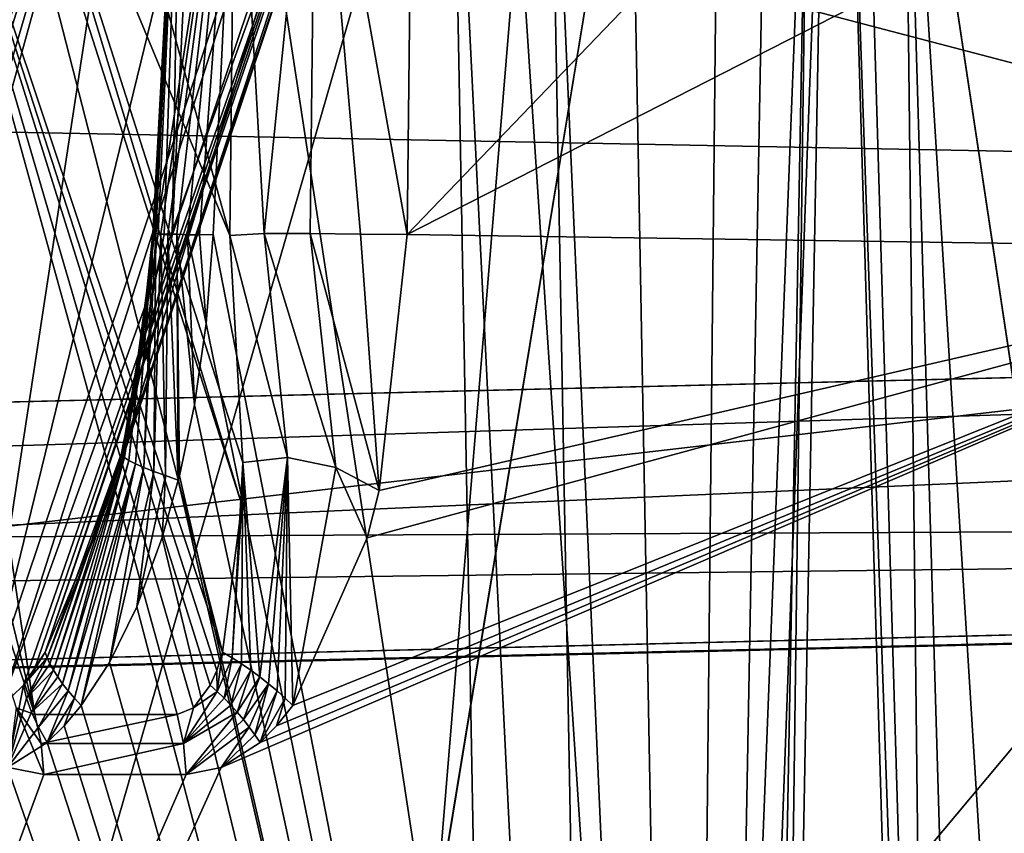
# Model space of a CAD drawing. Units: millimetres. Extents: x 82 to 251, y -26 to 90.
# Drawn here: x 123 to 125, y 2 to 4 of the extents above; entities that cross this region are included whole.
import ezdxf

# ---------------------------------------------------------------- set-up
doc = ezdxf.new("R2010")
doc.units = ezdxf.units.MM
doc.header["$LTSCALE"] = 33.893464
doc.header["$MEASUREMENT"] = 0
doc.layers.get('0').update_dxf_attribs({"linetype": 'CONTINUOUS'})

msp = doc.modelspace()

# ---------------------------------------------------------------- linework, layer by layer
at = {"linetype": 'Continuous'}
for points in [[(119.5283, 30.8315, 138.0315), (119.5292, -23.2224, 138.0327), (128.3852, 30.8315, 146.8917), (119.5283, 30.8315, 138.0315)], [(128.3853, 30.8315, 104.9644), (119.5292, -23.2224, 113.8235), (119.5284, 30.8315, 113.8246), (128.3853, 30.8315, 104.9644)], [(128.3904, -23.2224, 104.9616), (119.5292, -23.2224, 113.8235), (128.3853, 30.8315, 104.9644), (128.3904, -23.2224, 104.9616)], [(119.5292, -23.2224, 138.0327), (128.3904, -23.2224, 146.8946), (128.3852, 30.8315, 146.8917), (119.5292, -23.2224, 138.0327)], [(120.9316, -6.4232, 131.1812), (121.2299, 7.4114, 132.1872), (122.9654, -6.4232, 136.0791), (120.9316, -6.4232, 131.1812)], [(122.9656, -6.4232, 115.7767), (121.2299, 7.4114, 119.669), (120.9317, -6.4232, 120.6746), (122.9656, -6.4232, 115.7767)], [(124.1074, 7.4114, 114.0213), (121.2299, 7.4114, 119.669), (122.9656, -6.4232, 115.7767), (124.1074, 7.4114, 114.0213)], [(121.2299, 7.4114, 132.1872), (124.1074, 7.4114, 137.8349), (122.9654, -6.4232, 136.0791), (121.2299, 7.4114, 132.1872)], [(122.9654, -6.4232, 136.0791), (124.1074, 7.4114, 137.8349), (126.1921, -6.4232, 140.2726), (122.9654, -6.4232, 136.0791)], [(126.1924, -6.4232, 111.5833), (124.1074, 7.4114, 114.0213), (122.9656, -6.4232, 115.7767), (126.1924, -6.4232, 111.5833)], [(128.5897, 7.4114, 109.539), (124.1074, 7.4114, 114.0213), (126.1924, -6.4232, 111.5833), (128.5897, 7.4114, 109.539)], [(124.1074, 7.4114, 137.8349), (128.5897, 7.4114, 142.3172), (126.1921, -6.4232, 140.2726), (124.1074, 7.4114, 137.8349)], [(116.4256, 4.6835, 176.3235), (132.5795, 4.9947, 180.0171), (109.6337, 2.6646, 183.1159), (116.4256, 4.6835, 176.3235)], [(109.6337, 2.6646, 183.1159), (132.5795, 4.9947, 180.0171), (134.8061, 3.2778, 188.9068), (109.6337, 2.6646, 183.1159)], [(132.5679, 4.9945, 71.8412), (116.4256, 4.6835, 75.5326), (134.7355, 3.2767, 62.9608), (132.5679, 4.9945, 71.8412)], [(116.4256, 4.6835, 75.5326), (113.0593, 3.6916, 72.1501), (134.7355, 3.2767, 62.9608), (116.4256, 4.6835, 75.5326)], [(123.3325, 4.6098, 77.4089), (123.538, 4.6192, 77.5306), (122.79, 2.387, 78.583), (123.3325, 4.6098, 77.4089)], [(122.79, 2.387, 78.583), (123.538, 4.6192, 77.5306), (122.8258, 2.3999, 78.6008), (122.79, 2.387, 78.583)], [(123.1276, 4.6004, 77.2876), (123.3325, 4.6098, 77.4089), (122.79, 2.387, 78.583), (123.1276, 4.6004, 77.2876)], [(123.538, 4.6192, 77.5306), (123.6182, 4.5979, 77.6458), (122.8258, 2.3999, 78.6008), (123.538, 4.6192, 77.5306)], [(122.4299, 2.5069, 78.3192), (123.1276, 4.6004, 77.2876), (122.4412, 2.4719, 78.3376), (122.4299, 2.5069, 78.3192)], [(123.1276, 4.6004, 77.2876), (122.4299, 2.5069, 78.3192), (122.9775, 4.5399, 77.2862), (123.1276, 4.6004, 77.2876)], [(122.4412, 2.4719, 78.3376), (123.1276, 4.6004, 77.2876), (122.4534, 2.4435, 78.3544), (122.4412, 2.4719, 78.3376)], [(122.4534, 2.4435, 78.3544), (123.1276, 4.6004, 77.2876), (122.4854, 2.3999, 78.3886), (122.4534, 2.4435, 78.3544)], [(123.1276, 4.6004, 77.2876), (122.5172, 2.387, 78.4129), (122.4854, 2.3999, 78.3886), (123.1276, 4.6004, 77.2876)], [(122.5172, 2.387, 78.4129), (123.1276, 4.6004, 77.2876), (122.79, 2.387, 78.583), (122.5172, 2.387, 78.4129)], [(122.8258, 2.3999, 78.6008), (123.6182, 4.5979, 77.6458), (122.8706, 2.4435, 78.6145), (122.8258, 2.3999, 78.6008)], [(122.8706, 2.4435, 78.6145), (123.6182, 4.5979, 77.6458), (122.8911, 2.472, 78.618), (122.8706, 2.4435, 78.6145)], [(123.6182, 4.5979, 77.6458), (122.9126, 2.5069, 78.6201), (122.8911, 2.472, 78.618), (123.6182, 4.5979, 77.6458)], [(123.6216, 4.5846, 77.6745), (122.9126, 2.5069, 78.6201), (123.6182, 4.5979, 77.6458), (123.6216, 4.5846, 77.6745)], [(123.0306, 2.789, 78.6031), (122.9126, 2.5069, 78.6201), (123.6216, 4.5846, 77.6745), (123.0306, 2.789, 78.6031)], [(123.6062, 4.5089, 77.806), (123.0306, 2.789, 78.6031), (123.6216, 4.5846, 77.6745), (123.6062, 4.5089, 77.806)], [(122.1665, 4.5533, 174.653), (122.8923, 2.387, 173.6317), (122.3666, 4.555, 174.7789), (122.1665, 4.5533, 174.653)], [(122.8923, 2.387, 173.6317), (122.1665, 4.5533, 174.653), (122.8565, 2.3999, 173.6138), (122.8923, 2.387, 173.6317)], [(122.5668, 4.5567, 174.9049), (122.3666, 4.555, 174.7789), (122.8923, 2.387, 173.6317), (122.5668, 4.5567, 174.9049)], [(123.1652, 2.387, 173.8018), (122.5668, 4.5567, 174.9049), (122.8923, 2.387, 173.6317), (123.1652, 2.387, 173.8018)], [(122.5668, 4.5567, 174.9049), (123.1652, 2.387, 173.8018), (123.1969, 2.3999, 173.8261), (122.5668, 4.5567, 174.9049)], [(123.2524, 2.5069, 173.8955), (122.5668, 4.5567, 174.9049), (123.2411, 2.4719, 173.8771), (123.2524, 2.5069, 173.8955)], [(122.5668, 4.5567, 174.9049), (123.2524, 2.5069, 173.8955), (122.7381, 4.5092, 174.9098), (122.5668, 4.5567, 174.9049)], [(123.2411, 2.4719, 173.8771), (122.5668, 4.5567, 174.9049), (123.2289, 2.4435, 173.8603), (123.2411, 2.4719, 173.8771)], [(123.2289, 2.4435, 173.8603), (122.5668, 4.5567, 174.9049), (123.1969, 2.3999, 173.8261), (123.2289, 2.4435, 173.8603)], [(122.4299, 2.5069, 78.3192), (122.3932, 2.7891, 78.2057), (122.9775, 4.5399, 77.2862), (122.4299, 2.5069, 78.3192)], [(122.9775, 4.5399, 77.2862), (122.3932, 2.7891, 78.2057), (122.9521, 4.5234, 77.297), (122.9775, 4.5399, 77.2862)], [(122.9521, 4.5234, 77.297), (122.3932, 2.7891, 78.2057), (122.8356, 4.4303, 77.3769), (122.9521, 4.5234, 77.297)], [(123.2524, 2.5069, 173.8955), (123.2892, 2.7891, 174.0089), (122.7381, 4.5092, 174.9098), (123.2524, 2.5069, 173.8955)], [(122.7381, 4.5092, 174.9098), (123.2892, 2.7891, 174.0089), (122.7748, 4.4875, 174.8914), (122.7381, 4.5092, 174.9098)], [(123.0558, 2.8704, 78.5928), (123.0306, 2.789, 78.6031), (123.6062, 4.5089, 77.806), (123.0558, 2.8704, 78.5928)], [(123.5042, 4.3457, 78.0259), (123.0558, 2.8704, 78.5928), (123.6062, 4.5089, 77.806), (123.5042, 4.3457, 78.0259)], [(123.2662, 3.3056, 174.1594), (122.9963, 4.2842, 174.657), (122.7748, 4.4875, 174.8914), (123.2662, 3.3056, 174.1594)], [(123.291, 2.8707, 174.0362), (123.2662, 3.3056, 174.1594), (122.7748, 4.4875, 174.8914), (123.291, 2.8707, 174.0362)], [(123.2892, 2.7891, 174.0089), (123.291, 2.8707, 174.0362), (122.7748, 4.4875, 174.8914), (123.2892, 2.7891, 174.0089)], [(124.9353, -1.5796, 168.7043), (124.5579, 4.4701, 168.9396), (124.8362, 4.4823, 168.7661), (124.9353, -1.5796, 168.7043)], [(124.5579, 4.4701, 168.9396), (124.6273, -1.5857, 168.9816), (124.4481, 4.4601, 169.0933), (124.5579, 4.4701, 168.9396)], [(124.6583, -1.5882, 169.1681), (124.4794, 4.4509, 169.2797), (124.4481, 4.4601, 169.0933), (124.6583, -1.5882, 169.1681)], [(124.6273, -1.5857, 168.9816), (124.6583, -1.5882, 169.1681), (124.4481, 4.4601, 169.0933), (124.6273, -1.5857, 168.9816)], [(124.7371, -1.5796, 168.8279), (124.5579, 4.4701, 168.9396), (124.9353, -1.5796, 168.7043), (124.7371, -1.5796, 168.8279)], [(124.5579, 4.4701, 168.9396), (124.7371, -1.5796, 168.8279), (124.6273, -1.5857, 168.9816), (124.5579, 4.4701, 168.9396)], [(135.3968, 0.5347, 195.1459), (137.4148, 4.4398, 191.9926), (107.5925, 0.979, 187.2717), (135.3968, 0.5347, 195.1459)], [(107.5925, 0.979, 187.2717), (137.4148, 4.4398, 191.9926), (109.6847, 3.7625, 185.9232), (107.5925, 0.979, 187.2717)], [(135.3968, 0.5347, 56.7103), (109.6847, 3.7625, 65.9329), (137.4148, 4.4398, 59.8636), (135.3968, 0.5347, 56.7103)], [(124.4794, 4.4509, 169.2797), (124.6583, -1.5882, 169.1681), (125.6621, 4.4288, 171.1754), (124.4794, 4.4509, 169.2797)], [(123.6913, 4.4023, 80.4461), (123.9884, -1.5857, 80.2997), (123.8776, 4.4179, 80.4776), (123.6913, 4.4023, 80.4461)], [(124.1422, -1.5796, 80.1898), (124.0317, 4.4046, 80.3671), (123.8776, 4.4179, 80.4776), (124.1422, -1.5796, 80.1898)], [(123.9884, -1.5857, 80.2997), (124.1422, -1.5796, 80.1898), (123.8776, 4.4179, 80.4776), (123.9884, -1.5857, 80.2997)], [(124.6583, -1.5882, 169.1681), (127.0739, 4.3984, 173.4381), (125.6621, 4.4288, 171.1754), (124.6583, -1.5882, 169.1681)], [(119.5527, 3.279, 77.8198), (123.6913, 4.4023, 80.4461), (119.5356, 4.2064, 77.8473), (119.5527, 3.279, 77.8198)], [(121.9624, -1.5882, 79.1218), (123.6913, 4.4023, 80.4461), (119.5527, 3.279, 77.8198), (121.9624, -1.5882, 79.1218)], [(123.802, -1.5882, 80.2686), (123.6913, 4.4023, 80.4461), (121.9624, -1.5882, 79.1218), (123.802, -1.5882, 80.2686)], [(123.6913, 4.4023, 80.4461), (123.802, -1.5882, 80.2686), (123.9884, -1.5857, 80.2997), (123.6913, 4.4023, 80.4461)], [(126.1503, 4.4, 174.3616), (126.1296, 3.279, 174.3948), (123.8747, 4.3828, 172.9436), (126.1503, 4.4, 174.3616)], [(124.0317, 4.4046, 80.3671), (124.1422, -1.5796, 80.1898), (124.204, 4.4012, 80.0907), (124.0317, 4.4046, 80.3671)], [(124.1422, -1.5796, 80.1898), (124.3762, 4.3978, 79.8145), (124.204, 4.4012, 80.0907), (124.1422, -1.5796, 80.1898)], [(124.2658, -1.5796, 79.9916), (124.3762, 4.3978, 79.8145), (124.1422, -1.5796, 80.1898), (124.2658, -1.5796, 79.9916)], [(124.1867, -1.5882, 79.6514), (124.2969, 4.376, 79.4747), (124.4072, 4.3973, 79.6279), (124.1867, -1.5882, 79.6514)], [(124.2967, -1.5857, 79.8052), (124.1867, -1.5882, 79.6514), (124.4072, 4.3973, 79.6279), (124.2967, -1.5857, 79.8052)], [(124.3762, 4.3978, 79.8145), (124.2658, -1.5796, 79.9916), (124.2967, -1.5857, 79.8052), (124.3762, 4.3978, 79.8145)], [(124.3762, 4.3978, 79.8145), (124.2967, -1.5857, 79.8052), (124.4072, 4.3973, 79.6279), (124.3762, 4.3978, 79.8145)], [(127.1071, 3.279, 173.4174), (127.0739, 4.3984, 173.4381), (124.6583, -1.5882, 169.1681), (127.1071, 3.279, 173.4174)], [(126.1296, 3.279, 174.3948), (121.9903, 4.3651, 171.7697), (123.8747, 4.3828, 172.9436), (126.1296, 3.279, 174.3948)], [(121.8804, -1.5882, 171.9461), (121.9903, 4.3651, 171.7697), (123.7199, -1.5882, 173.0929), (121.8804, -1.5882, 171.9461)], [(123.7199, -1.5882, 173.0929), (121.9903, 4.3651, 171.7697), (126.1296, 3.279, 174.3948), (123.7199, -1.5882, 173.0929)], [(124.2969, 4.376, 79.4747), (124.1867, -1.5882, 79.6514), (123.7931, 4.3531, 79.1615), (124.2969, 4.376, 79.4747)], [(123.5042, 4.3457, 78.0259), (123.1556, 3.3056, 78.5163), (123.0558, 2.8704, 78.5928), (123.5042, 4.3457, 78.0259)], [(123.5042, 4.3457, 78.0259), (123.2049, 4.3297, 78.5049), (123.1556, 3.3056, 78.5163), (123.5042, 4.3457, 78.0259)], [(123.7931, 4.3531, 79.1615), (124.1867, -1.5882, 79.6514), (123.2838, 4.3297, 78.845), (123.7931, 4.3531, 79.1615)], [(123.1196, 3.3099, 78.6709), (123.1186, 3.3098, 78.6386), (123.1741, 4.3333, 78.6912), (123.1196, 3.3099, 78.6709)], [(123.1186, 3.3098, 78.6386), (123.1218, 3.3095, 78.6064), (123.1741, 4.3333, 78.6912), (123.1186, 3.3098, 78.6386)], [(123.1248, 3.3095, 78.7028), (123.1196, 3.3099, 78.6709), (123.1741, 4.3333, 78.6912), (123.1248, 3.3095, 78.7028)], [(123.1218, 3.3095, 78.6064), (123.1291, 3.3088, 78.575), (123.1741, 4.3333, 78.6912), (123.1218, 3.3095, 78.6064)], [(123.2838, 4.3297, 78.845), (123.1248, 3.3095, 78.7028), (123.1741, 4.3333, 78.6912), (123.2838, 4.3297, 78.845)], [(123.2838, 4.3297, 78.845), (123.1342, 3.309, 78.7337), (123.1248, 3.3095, 78.7028), (123.2838, 4.3297, 78.845)], [(123.1291, 3.3088, 78.575), (123.1405, 3.308, 78.5448), (123.1741, 4.3333, 78.6912), (123.1291, 3.3088, 78.575)], [(123.2838, 4.3297, 78.845), (123.1475, 3.3087, 78.7632), (123.1342, 3.309, 78.7337), (123.2838, 4.3297, 78.845)], [(123.1405, 3.308, 78.5448), (123.1556, 3.3056, 78.5163), (123.1741, 4.3333, 78.6912), (123.1405, 3.308, 78.5448)], [(123.2838, 4.3297, 78.845), (123.1645, 3.3082, 78.7906), (123.1475, 3.3087, 78.7632), (123.2838, 4.3297, 78.845)], [(123.1556, 3.3056, 78.5163), (123.2049, 4.3297, 78.5049), (123.1741, 4.3333, 78.6912), (123.1556, 3.3056, 78.5163)], [(123.2838, 4.3297, 78.845), (123.1849, 3.3074, 78.8156), (123.1645, 3.3082, 78.7906), (123.2838, 4.3297, 78.845)], [(123.2838, 4.3297, 78.845), (123.2084, 3.3069, 78.8376), (123.1849, 3.3074, 78.8156), (123.2838, 4.3297, 78.845)], [(123.2838, 4.3297, 78.845), (123.2346, 3.3077, 78.8564), (123.2084, 3.3069, 78.8376), (123.2838, 4.3297, 78.845)], [(123.2838, 4.3297, 78.845), (124.1867, -1.5882, 79.6514), (123.2346, 3.3077, 78.8564), (123.2838, 4.3297, 78.845)], [(123.2662, 3.3056, 174.1594), (123.2771, 4.2847, 174.2065), (122.9963, 4.2842, 174.657), (123.2662, 3.3056, 174.1594)], [(123.2771, 4.2847, 174.2065), (123.2662, 3.3056, 174.1594), (123.3322, 3.3094, 174.0894), (123.2771, 4.2847, 174.2065)], [(123.2771, 4.2847, 174.2065), (123.3322, 3.3094, 174.0894), (123.4309, 4.2882, 174.0968), (123.2771, 4.2847, 174.2065)], [(123.3322, 3.3094, 174.0894), (123.4201, 3.3095, 174.0497), (123.4309, 4.2882, 174.0968), (123.3322, 3.3094, 174.0894)], [(123.4201, 3.3095, 174.0497), (123.5165, 3.3082, 174.0466), (123.4309, 4.2882, 174.0968), (123.4201, 3.3095, 174.0497)], [(123.6064, 3.3077, 174.0806), (123.6173, 4.2847, 174.1276), (123.4309, 4.2882, 174.0968), (123.6064, 3.3077, 174.0806)], [(123.5165, 3.3082, 174.0466), (123.6064, 3.3077, 174.0806), (123.4309, 4.2882, 174.0968), (123.5165, 3.3082, 174.0466)], [(125.5462, 4.2989, 175.3307), (124.5513, 4.292, 174.7102), (123.6064, 3.3077, 174.0806), (125.5462, 4.2989, 175.3307)], [(125.5462, 4.2989, 175.3307), (123.6064, 3.3077, 174.0806), (125.565, 3.279, 175.3005), (125.5462, 4.2989, 175.3307)], [(123.6173, 4.2847, 174.1276), (123.6064, 3.3077, 174.0806), (124.5513, 4.292, 174.7102), (123.6173, 4.2847, 174.1276)], [(107.5925, 0.979, 64.5845), (109.6847, 3.7625, 65.9329), (135.3968, 0.5347, 56.7103), (107.5925, 0.979, 64.5845)], [(113.0593, 3.6916, 72.1501), (109.6337, 2.6646, 68.7403), (134.7355, 3.2767, 62.9608), (113.0593, 3.6916, 72.1501)], [(123.0558, 2.8704, 78.5928), (123.1556, 3.3056, 78.5163), (123.1405, 3.308, 78.5448), (123.0558, 2.8704, 78.5928)], [(123.0587, 2.8885, 78.6216), (123.0558, 2.8704, 78.5928), (123.1405, 3.308, 78.5448), (123.0587, 2.8885, 78.6216)], [(123.0595, 2.8847, 78.6532), (123.0587, 2.8885, 78.6216), (123.1405, 3.308, 78.5448), (123.0595, 2.8847, 78.6532)], [(123.0642, 2.88, 78.6844), (123.0595, 2.8847, 78.6532), (123.1291, 3.3088, 78.575), (123.0642, 2.88, 78.6844)], [(123.1291, 3.3088, 78.575), (123.0595, 2.8847, 78.6532), (123.1405, 3.308, 78.5448), (123.1291, 3.3088, 78.575)], [(123.0729, 2.8743, 78.7146), (123.0642, 2.88, 78.6844), (123.1218, 3.3095, 78.6064), (123.0729, 2.8743, 78.7146)], [(123.1218, 3.3095, 78.6064), (123.0642, 2.88, 78.6844), (123.1291, 3.3088, 78.575), (123.1218, 3.3095, 78.6064)], [(123.0853, 2.868, 78.7433), (123.0729, 2.8743, 78.7146), (123.1186, 3.3098, 78.6386), (123.0853, 2.868, 78.7433)], [(123.1186, 3.3098, 78.6386), (123.0729, 2.8743, 78.7146), (123.1218, 3.3095, 78.6064), (123.1186, 3.3098, 78.6386)], [(123.1013, 2.8609, 78.77), (123.0853, 2.868, 78.7433), (123.1196, 3.3099, 78.6709), (123.1013, 2.8609, 78.77)], [(123.1196, 3.3099, 78.6709), (123.0853, 2.868, 78.7433), (123.1186, 3.3098, 78.6386), (123.1196, 3.3099, 78.6709)], [(123.1248, 3.3095, 78.7028), (123.1013, 2.8609, 78.77), (123.1196, 3.3099, 78.6709), (123.1248, 3.3095, 78.7028)], [(123.1206, 2.8533, 78.7943), (123.1013, 2.8609, 78.77), (123.1248, 3.3095, 78.7028), (123.1206, 2.8533, 78.7943)], [(123.1342, 3.309, 78.7337), (123.1206, 2.8533, 78.7943), (123.1248, 3.3095, 78.7028), (123.1342, 3.309, 78.7337)], [(123.1428, 2.8453, 78.8157), (123.1206, 2.8533, 78.7943), (123.1342, 3.309, 78.7337), (123.1428, 2.8453, 78.8157)], [(123.1475, 3.3087, 78.7632), (123.1428, 2.8453, 78.8157), (123.1342, 3.309, 78.7337), (123.1475, 3.3087, 78.7632)], [(123.1676, 2.8366, 78.834), (123.1428, 2.8453, 78.8157), (123.1475, 3.3087, 78.7632), (123.1676, 2.8366, 78.834)], [(123.1645, 3.3082, 78.7906), (123.1676, 2.8366, 78.834), (123.1475, 3.3087, 78.7632), (123.1645, 3.3082, 78.7906)], [(123.1983, 2.9808, 78.8472), (123.1696, 2.8448, 78.8349), (123.1645, 3.3082, 78.7906), (123.1983, 2.9808, 78.8472)], [(123.1849, 3.3074, 78.8156), (123.1983, 2.9808, 78.8472), (123.1645, 3.3082, 78.7906), (123.1849, 3.3074, 78.8156)], [(123.1696, 2.8448, 78.8349), (123.1676, 2.8366, 78.834), (123.1645, 3.3082, 78.7906), (123.1696, 2.8448, 78.8349)], [(123.221, 3.1368, 78.8549), (123.1983, 2.9808, 78.8472), (123.1849, 3.3074, 78.8156), (123.221, 3.1368, 78.8549)], [(123.2084, 3.3069, 78.8376), (123.221, 3.1368, 78.8549), (123.1849, 3.3074, 78.8156), (123.2084, 3.3069, 78.8376)], [(123.2346, 3.3077, 78.8564), (123.221, 3.1368, 78.8549), (123.2084, 3.3069, 78.8376), (123.2346, 3.3077, 78.8564)], [(123.2346, 3.3077, 78.8564), (124.1867, -1.5882, 79.6514), (123.221, 3.1368, 78.8549), (123.2346, 3.3077, 78.8564)], [(123.2662, 3.3056, 174.1594), (123.3766, 2.88, 174.0034), (123.3322, 3.3094, 174.0894), (123.2662, 3.3056, 174.1594)], [(123.2662, 3.3056, 174.1594), (123.291, 2.8707, 174.0362), (123.3766, 2.88, 174.0034), (123.2662, 3.3056, 174.1594)], [(123.3322, 3.3094, 174.0894), (123.4694, 2.8611, 173.9988), (123.4201, 3.3095, 174.0497), (123.3322, 3.3094, 174.0894)], [(123.3766, 2.88, 174.0034), (123.4694, 2.8611, 173.9988), (123.3322, 3.3094, 174.0894), (123.3766, 2.88, 174.0034)], [(123.4694, 2.8611, 173.9988), (123.5525, 2.8171, 174.0268), (123.4201, 3.3095, 174.0497), (123.4694, 2.8611, 173.9988)], [(123.4201, 3.3095, 174.0497), (123.5525, 2.8171, 174.0268), (123.5165, 3.3082, 174.0466), (123.4201, 3.3095, 174.0497)], [(123.5525, 2.8171, 174.0268), (123.6064, 3.3077, 174.0806), (123.5165, 3.3082, 174.0466), (123.5525, 2.8171, 174.0268)], [(123.6064, 3.3077, 174.0806), (123.5525, 2.8171, 174.0268), (125.565, 3.279, 175.3005), (123.6064, 3.3077, 174.0806)], [(134.7074, 2.7862, 189.5619), (109.4597, 2.1603, 183.7487), (134.8061, 3.2778, 188.9068), (134.7074, 2.7862, 189.5619)], [(134.8061, 3.2778, 188.9068), (109.4597, 2.1603, 183.7487), (109.5286, 2.4844, 183.4847), (134.8061, 3.2778, 188.9068)], [(109.6337, 2.6646, 183.1159), (134.8061, 3.2778, 188.9068), (109.5286, 2.4844, 183.4847), (109.6337, 2.6646, 183.1159)], [(109.6337, 2.6646, 68.7403), (134.6366, 2.7851, 62.3058), (134.7355, 3.2767, 62.9608), (109.6337, 2.6646, 68.7403)], [(122.3472, -1.5882, 78.5046), (120.1173, 3.279, 76.9142), (124.1867, -1.5882, 79.6514), (122.3472, -1.5882, 78.5046)], [(124.1867, -1.5882, 79.6514), (120.1173, 3.279, 76.9142), (122.4328, 2.2856, 78.3986), (124.1867, -1.5882, 79.6514)], [(125.565, 3.279, 175.3005), (123.2495, 2.2856, 173.8161), (121.4956, -1.5882, 172.5633), (125.565, 3.279, 175.3005)], [(123.3352, -1.5882, 173.7101), (125.565, 3.279, 175.3005), (121.4956, -1.5882, 172.5633), (123.3352, -1.5882, 173.7101)], [(123.3243, 2.3337, 173.8647), (123.2495, 2.2856, 173.8161), (125.565, 3.279, 175.3005), (123.3243, 2.3337, 173.8647)], [(123.3556, 2.3653, 173.8855), (123.3243, 2.3337, 173.8647), (125.565, 3.279, 175.3005), (123.3556, 2.3653, 173.8855)], [(125.565, 3.279, 175.3005), (123.3352, -1.5882, 173.7101), (123.5023, -1.6704, 173.7274), (125.565, 3.279, 175.3005)], [(123.3868, 2.4043, 173.9065), (123.3556, 2.3653, 173.8855), (125.565, 3.279, 175.3005), (123.3868, 2.4043, 173.9065)], [(123.5297, 2.7262, 174.0089), (123.3868, 2.4043, 173.9065), (125.565, 3.279, 175.3005), (123.5297, 2.7262, 174.0089)], [(125.565, 3.279, 175.3005), (123.5023, -1.6704, 173.7274), (125.7322, 3.1968, 175.3178), (125.565, 3.279, 175.3005)], [(123.5525, 2.8171, 174.0268), (123.5297, 2.7262, 174.0089), (125.565, 3.279, 175.3005), (123.5525, 2.8171, 174.0268)], [(123.7199, -1.5882, 173.0929), (126.1296, 3.279, 174.3948), (126.2188, 3.1968, 174.5373), (123.7199, -1.5882, 173.0929)], [(125.8051, -1.5882, 171.0077), (127.1071, 3.279, 173.4174), (124.6583, -1.5882, 169.1681), (125.8051, -1.5882, 171.0077)], [(123.5023, -1.6704, 173.7274), (123.6486, -1.7005, 173.6145), (125.7322, 3.1968, 175.3178), (123.5023, -1.6704, 173.7274)], [(123.6486, -1.7005, 173.6145), (125.8784, 3.1667, 175.2049), (125.7322, 3.1968, 175.3178), (123.6486, -1.7005, 173.6145)], [(123.8091, -1.6704, 173.2354), (123.7199, -1.5882, 173.0929), (126.2188, 3.1968, 174.5373), (123.8091, -1.6704, 173.2354)], [(126.1818, 3.1667, 174.7183), (123.8091, -1.6704, 173.2354), (126.2188, 3.1968, 174.5373), (126.1818, 3.1667, 174.7183)], [(125.8784, 3.1667, 175.2049), (123.6486, -1.7005, 173.6145), (126.1818, 3.1667, 174.7183), (125.8784, 3.1667, 175.2049)], [(126.1818, 3.1667, 174.7183), (123.6486, -1.7005, 173.6145), (123.7721, -1.7005, 173.4164), (126.1818, 3.1667, 174.7183)], [(126.1818, 3.1667, 174.7183), (123.7721, -1.7005, 173.4164), (123.8091, -1.6704, 173.2354), (126.1818, 3.1667, 174.7183)], [(123.221, 3.1368, 78.8549), (124.1867, -1.5882, 79.6514), (123.1983, 2.9808, 78.8472), (123.221, 3.1368, 78.8549)], [(123.1983, 2.9808, 78.8472), (124.1867, -1.5882, 79.6514), (123.1696, 2.8448, 78.8349), (123.1983, 2.9808, 78.8472)], [(122.9163, 2.4961, 78.6385), (123.0306, 2.789, 78.6031), (123.0587, 2.8885, 78.6216), (122.9163, 2.4961, 78.6385)], [(122.9216, 2.4845, 78.6559), (122.9163, 2.4961, 78.6385), (123.0587, 2.8885, 78.6216), (122.9216, 2.4845, 78.6559)], [(122.9216, 2.4845, 78.6559), (123.0587, 2.8885, 78.6216), (123.0595, 2.8847, 78.6532), (122.9216, 2.4845, 78.6559)], [(123.0306, 2.789, 78.6031), (123.0558, 2.8704, 78.5928), (123.0587, 2.8885, 78.6216), (123.0306, 2.789, 78.6031)], [(122.9283, 2.4723, 78.6724), (122.9216, 2.4845, 78.6559), (123.0595, 2.8847, 78.6532), (122.9283, 2.4723, 78.6724)], [(122.9283, 2.4723, 78.6724), (123.0595, 2.8847, 78.6532), (123.0642, 2.88, 78.6844), (122.9283, 2.4723, 78.6724)], [(122.9365, 2.4595, 78.6878), (122.9283, 2.4723, 78.6724), (123.0642, 2.88, 78.6844), (122.9365, 2.4595, 78.6878)], [(122.9459, 2.4462, 78.7019), (122.9365, 2.4595, 78.6878), (123.0642, 2.88, 78.6844), (122.9459, 2.4462, 78.7019)], [(122.9459, 2.4462, 78.7019), (123.0642, 2.88, 78.6844), (123.0729, 2.8743, 78.7146), (122.9459, 2.4462, 78.7019)], [(122.9567, 2.4325, 78.7147), (122.9459, 2.4462, 78.7019), (123.0729, 2.8743, 78.7146), (122.9567, 2.4325, 78.7147)], [(122.9567, 2.4325, 78.7147), (123.0729, 2.8743, 78.7146), (123.0853, 2.868, 78.7433), (122.9567, 2.4325, 78.7147)], [(123.291, 2.8707, 174.0362), (123.2892, 2.7891, 174.0089), (123.2706, 2.4961, 173.8908), (123.291, 2.8707, 174.0362)], [(123.2886, 2.4845, 173.8878), (123.291, 2.8707, 174.0362), (123.2706, 2.4961, 173.8908), (123.2886, 2.4845, 173.8878)], [(123.3063, 2.4723, 173.8866), (123.291, 2.8707, 174.0362), (123.2886, 2.4845, 173.8878), (123.3063, 2.4723, 173.8866)], [(123.3766, 2.88, 174.0034), (123.291, 2.8707, 174.0362), (123.3237, 2.4595, 173.8871), (123.3766, 2.88, 174.0034)], [(123.3237, 2.4595, 173.8871), (123.291, 2.8707, 174.0362), (123.3063, 2.4723, 173.8866), (123.3237, 2.4595, 173.8871)], [(123.3406, 2.4462, 173.8894), (123.3766, 2.88, 174.0034), (123.3237, 2.4595, 173.8871), (123.3406, 2.4462, 173.8894)], [(123.3568, 2.4325, 173.8934), (123.3766, 2.88, 174.0034), (123.3406, 2.4462, 173.8894), (123.3568, 2.4325, 173.8934)], [(123.3722, 2.4185, 173.8992), (123.3766, 2.88, 174.0034), (123.3568, 2.4325, 173.8934), (123.3722, 2.4185, 173.8992)], [(123.3868, 2.4043, 173.9065), (123.3766, 2.88, 174.0034), (123.3722, 2.4185, 173.8992), (123.3868, 2.4043, 173.9065)], [(123.3868, 2.4043, 173.9065), (123.4694, 2.8611, 173.9988), (123.3766, 2.88, 174.0034), (123.3868, 2.4043, 173.9065)], [(122.9686, 2.4185, 78.726), (122.9567, 2.4325, 78.7147), (123.0853, 2.868, 78.7433), (122.9686, 2.4185, 78.726)], [(122.9817, 2.4043, 78.7359), (122.9686, 2.4185, 78.726), (123.0853, 2.868, 78.7433), (122.9817, 2.4043, 78.7359)], [(122.9817, 2.4043, 78.7359), (123.0853, 2.868, 78.7433), (123.1013, 2.8609, 78.77), (122.9817, 2.4043, 78.7359)], [(123.0357, 2.4873, 78.7661), (122.9817, 2.4043, 78.7359), (123.1013, 2.8609, 78.77), (123.0357, 2.4873, 78.7661)], [(123.0357, 2.4873, 78.7661), (123.1013, 2.8609, 78.77), (123.1206, 2.8533, 78.7943), (123.0357, 2.4873, 78.7661)], [(123.0878, 2.5938, 78.7942), (123.0357, 2.4873, 78.7661), (123.1206, 2.8533, 78.7943), (123.0878, 2.5938, 78.7942)], [(123.0878, 2.5938, 78.7942), (123.1206, 2.8533, 78.7943), (123.1428, 2.8453, 78.8157), (123.0878, 2.5938, 78.7942)], [(123.3868, 2.4043, 173.9065), (123.5297, 2.7262, 174.0089), (123.4694, 2.8611, 173.9988), (123.3868, 2.4043, 173.9065)], [(123.5297, 2.7262, 174.0089), (123.5525, 2.8171, 174.0268), (123.4694, 2.8611, 173.9988), (123.5297, 2.7262, 174.0089)], [(123.1366, 2.7268, 78.8192), (123.0878, 2.5938, 78.7942), (123.1428, 2.8453, 78.8157), (123.1366, 2.7268, 78.8192)], [(123.1676, 2.8366, 78.834), (123.1366, 2.7268, 78.8192), (123.1428, 2.8453, 78.8157), (123.1676, 2.8366, 78.834)], [(123.1676, 2.8366, 78.834), (124.1867, -1.5882, 79.6514), (123.1366, 2.7268, 78.8192), (123.1676, 2.8366, 78.834)], [(123.1696, 2.8448, 78.8349), (124.1867, -1.5882, 79.6514), (123.1676, 2.8366, 78.834), (123.1696, 2.8448, 78.8349)], [(135.6332, -1.5288, 58.12), (137.5703, 2.828, 61.8527), (107.4409, -1.0407, 66.2562), (135.6332, -1.5288, 58.12)], [(107.4409, -1.0407, 66.2562), (137.5703, 2.828, 61.8527), (109.4394, 2.1567, 68.112), (107.4409, -1.0407, 66.2562)], [(109.4394, 2.1567, 68.112), (137.5703, 2.828, 61.8527), (109.4495, 2.1585, 68.1098), (109.4394, 2.1567, 68.112)], [(109.4495, 2.1585, 68.1098), (137.5703, 2.828, 61.8527), (109.4597, 2.1603, 68.1075), (109.4495, 2.1585, 68.1098)], [(109.4597, 2.1603, 68.1075), (137.5703, 2.828, 61.8527), (134.6366, 2.7851, 62.3058), (109.4597, 2.1603, 68.1075)], [(137.5614, 2.8279, 190.0022), (135.6333, -1.5287, 193.7361), (109.4597, 2.1603, 183.7487), (137.5614, 2.8279, 190.0022)], [(134.7074, 2.7862, 189.5619), (137.5614, 2.8279, 190.0022), (109.4597, 2.1603, 183.7487), (134.7074, 2.7862, 189.5619)], [(109.4597, 2.1603, 68.1075), (134.6366, 2.7851, 62.3058), (109.5286, 2.4844, 68.3715), (109.4597, 2.1603, 68.1075)], [(134.6366, 2.7851, 62.3058), (109.6337, 2.6646, 68.7403), (109.5286, 2.4844, 68.3715), (134.6366, 2.7851, 62.3058)], [(122.9126, 2.5069, 78.6201), (123.0306, 2.789, 78.6031), (122.9163, 2.4961, 78.6385), (122.9126, 2.5069, 78.6201)], [(123.2892, 2.7891, 174.0089), (123.2524, 2.5069, 173.8955), (123.2706, 2.4961, 173.8908), (123.2892, 2.7891, 174.0089)], [(123.1366, 2.7268, 78.8192), (124.1867, -1.5882, 79.6514), (123.0878, 2.5938, 78.7942), (123.1366, 2.7268, 78.8192)], [(123.0878, 2.5938, 78.7942), (124.1867, -1.5882, 79.6514), (123.0357, 2.4873, 78.7661), (123.0878, 2.5938, 78.7942)], [(122.9126, 2.5069, 78.6201), (122.8706, 2.4435, 78.6145), (122.8911, 2.472, 78.618), (122.9126, 2.5069, 78.6201)], [(122.8706, 2.4435, 78.6145), (122.9126, 2.5069, 78.6201), (122.9163, 2.4961, 78.6385), (122.8706, 2.4435, 78.6145)], [(122.8766, 2.4186, 78.641), (122.8706, 2.4435, 78.6145), (122.9163, 2.4961, 78.6385), (122.8766, 2.4186, 78.641)], [(122.9216, 2.4845, 78.6559), (122.8766, 2.4186, 78.641), (122.9163, 2.4961, 78.6385), (122.9216, 2.4845, 78.6559)], [(123.2524, 2.5069, 173.8955), (123.2411, 2.4719, 173.8771), (123.2423, 2.4313, 173.8565), (123.2524, 2.5069, 173.8955)], [(123.2706, 2.4961, 173.8908), (123.2524, 2.5069, 173.8955), (123.2423, 2.4313, 173.8565), (123.2706, 2.4961, 173.8908)], [(123.2554, 2.4186, 173.854), (123.2706, 2.4961, 173.8908), (123.2423, 2.4313, 173.8565), (123.2554, 2.4186, 173.854)], [(123.2886, 2.4845, 173.8878), (123.2706, 2.4961, 173.8908), (123.2554, 2.4186, 173.854), (123.2886, 2.4845, 173.8878)], [(122.9283, 2.4723, 78.6724), (122.8766, 2.4186, 78.641), (122.9216, 2.4845, 78.6559), (122.9283, 2.4723, 78.6724)], [(122.8864, 2.3915, 78.6641), (122.8766, 2.4186, 78.641), (122.9283, 2.4723, 78.6724), (122.8864, 2.3915, 78.6641)], [(122.9365, 2.4595, 78.6878), (122.8864, 2.3915, 78.6641), (122.9283, 2.4723, 78.6724), (122.9365, 2.4595, 78.6878)], [(123.0357, 2.4873, 78.7661), (124.1867, -1.5882, 79.6514), (122.9817, 2.4043, 78.7359), (123.0357, 2.4873, 78.7661)], [(123.2681, 2.4053, 173.8527), (123.2886, 2.4845, 173.8878), (123.2554, 2.4186, 173.854), (123.2681, 2.4053, 173.8527)], [(123.3063, 2.4723, 173.8866), (123.2886, 2.4845, 173.8878), (123.2681, 2.4053, 173.8527), (123.3063, 2.4723, 173.8866)], [(123.2804, 2.3915, 173.8526), (123.3063, 2.4723, 173.8866), (123.2681, 2.4053, 173.8527), (123.2804, 2.3915, 173.8526)], [(123.3237, 2.4595, 173.8871), (123.3063, 2.4723, 173.8866), (123.2804, 2.3915, 173.8526), (123.3237, 2.4595, 173.8871)], [(122.9459, 2.4462, 78.7019), (122.8864, 2.3915, 78.6641), (122.9365, 2.4595, 78.6878), (122.9459, 2.4462, 78.7019)], [(123.2411, 2.4719, 173.8771), (123.2289, 2.4435, 173.8603), (123.2423, 2.4313, 173.8565), (123.2411, 2.4719, 173.8771)], [(123.2923, 2.3774, 173.8538), (123.3237, 2.4595, 173.8871), (123.2804, 2.3915, 173.8526), (123.2923, 2.3774, 173.8538)], [(123.3406, 2.4462, 173.8894), (123.3237, 2.4595, 173.8871), (123.2923, 2.3774, 173.8538), (123.3406, 2.4462, 173.8894)], [(122.8401, 2.2856, 78.6525), (122.8258, 2.3999, 78.6008), (122.8706, 2.4435, 78.6145), (122.8401, 2.2856, 78.6525)], [(122.8401, 2.2856, 78.6525), (122.8706, 2.4435, 78.6145), (122.8766, 2.4186, 78.641), (122.8401, 2.2856, 78.6525)], [(122.8998, 2.363, 78.6833), (122.8864, 2.3915, 78.6641), (122.9459, 2.4462, 78.7019), (122.8998, 2.363, 78.6833)], [(122.9567, 2.4325, 78.7147), (122.8998, 2.363, 78.6833), (122.9459, 2.4462, 78.7019), (122.9567, 2.4325, 78.7147)], [(123.2289, 2.4435, 173.8603), (123.1969, 2.3999, 173.8261), (123.2423, 2.4313, 173.8565), (123.2289, 2.4435, 173.8603)], [(123.3036, 2.363, 173.8562), (123.3406, 2.4462, 173.8894), (123.2923, 2.3774, 173.8538), (123.3036, 2.363, 173.8562)], [(123.3142, 2.3484, 173.8598), (123.3406, 2.4462, 173.8894), (123.3036, 2.363, 173.8562), (123.3142, 2.3484, 173.8598)], [(123.3568, 2.4325, 173.8934), (123.3406, 2.4462, 173.8894), (123.3142, 2.3484, 173.8598), (123.3568, 2.4325, 173.8934)], [(122.8864, 2.3915, 78.6641), (122.8401, 2.2856, 78.6525), (122.8766, 2.4186, 78.641), (122.8864, 2.3915, 78.6641)], [(122.9165, 2.3337, 78.6982), (122.8998, 2.363, 78.6833), (122.9567, 2.4325, 78.7147), (122.9165, 2.3337, 78.6982)], [(122.9686, 2.4185, 78.726), (122.9165, 2.3337, 78.6982), (122.9567, 2.4325, 78.7147), (122.9686, 2.4185, 78.726)], [(122.9491, 2.3653, 78.7172), (122.9165, 2.3337, 78.6982), (122.9686, 2.4185, 78.726), (122.9491, 2.3653, 78.7172)], [(122.9817, 2.4043, 78.7359), (122.9491, 2.3653, 78.7172), (122.9686, 2.4185, 78.726), (122.9817, 2.4043, 78.7359)], [(123.1969, 2.3999, 173.8261), (123.1776, 2.3316, 173.7818), (123.2423, 2.4313, 173.8565), (123.1969, 2.3999, 173.8261)], [(123.1776, 2.3316, 173.7818), (123.2554, 2.4186, 173.854), (123.2423, 2.4313, 173.8565), (123.1776, 2.3316, 173.7818)], [(123.1776, 2.3316, 173.7818), (123.2681, 2.4053, 173.8527), (123.2554, 2.4186, 173.854), (123.1776, 2.3316, 173.7818)], [(123.3243, 2.3337, 173.8647), (123.3568, 2.4325, 173.8934), (123.3142, 2.3484, 173.8598), (123.3243, 2.3337, 173.8647)], [(123.3243, 2.3337, 173.8647), (123.3722, 2.4185, 173.8992), (123.3568, 2.4325, 173.8934), (123.3243, 2.3337, 173.8647)], [(123.3243, 2.3337, 173.8647), (123.3556, 2.3653, 173.8855), (123.3722, 2.4185, 173.8992), (123.3243, 2.3337, 173.8647)], [(123.3556, 2.3653, 173.8855), (123.3868, 2.4043, 173.9065), (123.3722, 2.4185, 173.8992), (123.3556, 2.3653, 173.8855)], [(122.8423, 2.2856, 173.5622), (122.9097, 2.2721, 173.6037), (122.8565, 2.3999, 173.6138), (122.8423, 2.2856, 173.5622)], [(122.8923, 2.387, 173.6317), (122.8565, 2.3999, 173.6138), (122.9048, 2.3316, 173.6117), (122.8923, 2.387, 173.6317)], [(122.8565, 2.3999, 173.6138), (122.9097, 2.2721, 173.6037), (122.9048, 2.3316, 173.6117), (122.8565, 2.3999, 173.6138)], [(122.9817, 2.4043, 78.7359), (124.1867, -1.5882, 79.6514), (122.9491, 2.3653, 78.7172), (122.9817, 2.4043, 78.7359)], [(123.1652, 2.387, 173.8018), (123.1776, 2.3316, 173.7818), (123.1969, 2.3999, 173.8261), (123.1652, 2.387, 173.8018)], [(123.1776, 2.3316, 173.7818), (123.2804, 2.3915, 173.8526), (123.2681, 2.4053, 173.8527), (123.1776, 2.3316, 173.7818)], [(122.8998, 2.363, 78.6833), (122.8401, 2.2856, 78.6525), (122.8864, 2.3915, 78.6641), (122.8998, 2.363, 78.6833)], [(123.1652, 2.387, 173.8018), (122.8923, 2.387, 173.6317), (122.9048, 2.3316, 173.6117), (123.1652, 2.387, 173.8018)], [(123.1652, 2.387, 173.8018), (122.9048, 2.3316, 173.6117), (123.1776, 2.3316, 173.7818), (123.1652, 2.387, 173.8018)], [(123.1776, 2.3316, 173.7818), (123.1826, 2.2721, 173.7738), (123.2804, 2.3915, 173.8526), (123.1776, 2.3316, 173.7818)], [(123.1826, 2.2721, 173.7738), (123.2923, 2.3774, 173.8538), (123.2804, 2.3915, 173.8526), (123.1826, 2.2721, 173.7738)], [(122.9165, 2.3337, 78.6982), (122.8401, 2.2856, 78.6525), (122.8998, 2.363, 78.6833), (122.9165, 2.3337, 78.6982)], [(122.9491, 2.3653, 78.7172), (124.1867, -1.5882, 79.6514), (122.9165, 2.3337, 78.6982), (122.9491, 2.3653, 78.7172)], [(123.1826, 2.2721, 173.7738), (123.3036, 2.363, 173.8562), (123.2923, 2.3774, 173.8538), (123.1826, 2.2721, 173.7738)], [(123.1826, 2.2721, 173.7738), (123.2495, 2.2856, 173.8161), (123.3036, 2.363, 173.8562), (123.1826, 2.2721, 173.7738)], [(123.2495, 2.2856, 173.8161), (123.3142, 2.3484, 173.8598), (123.3036, 2.363, 173.8562), (123.2495, 2.2856, 173.8161)], [(123.2495, 2.2856, 173.8161), (123.3243, 2.3337, 173.8647), (123.3142, 2.3484, 173.8598), (123.2495, 2.2856, 173.8161)], [(122.9165, 2.3337, 78.6982), (124.1867, -1.5882, 79.6514), (122.8401, 2.2856, 78.6525), (122.9165, 2.3337, 78.6982)], [(122.9048, 2.3316, 173.6117), (122.9097, 2.2721, 173.6037), (123.1776, 2.3316, 173.7818), (122.9048, 2.3316, 173.6117)], [(122.9097, 2.2721, 173.6037), (123.1826, 2.2721, 173.7738), (123.1776, 2.3316, 173.7818), (122.9097, 2.2721, 173.6037)], [(122.9097, 2.2721, 173.6037), (122.8423, 2.2856, 173.5622), (121.4956, -1.5882, 172.5633), (122.9097, 2.2721, 173.6037)], [(123.2495, 2.2856, 173.8161), (123.1826, 2.2721, 173.7738), (121.4956, -1.5882, 172.5633), (123.2495, 2.2856, 173.8161)], [(122.4997, 2.2721, 78.4409), (124.1867, -1.5882, 79.6514), (122.4328, 2.2856, 78.3986), (122.4997, 2.2721, 78.4409)], [(122.8401, 2.2856, 78.6525), (124.1867, -1.5882, 79.6514), (122.7726, 2.2721, 78.611), (122.8401, 2.2856, 78.6525)], [(123.1826, 2.2721, 173.7738), (122.9097, 2.2721, 173.6037), (121.4956, -1.5882, 172.5633), (123.1826, 2.2721, 173.7738)], [(122.7726, 2.2721, 78.611), (124.1867, -1.5882, 79.6514), (122.4997, 2.2721, 78.4409), (122.7726, 2.2721, 78.611)], [(109.4597, 2.1603, 183.7487), (135.6333, -1.5287, 193.7361), (109.4495, 2.1585, 183.7464), (109.4597, 2.1603, 183.7487)]]:
    msp.add_3dface(points, dxfattribs=at)

doc.saveas('drawing.dxf')
